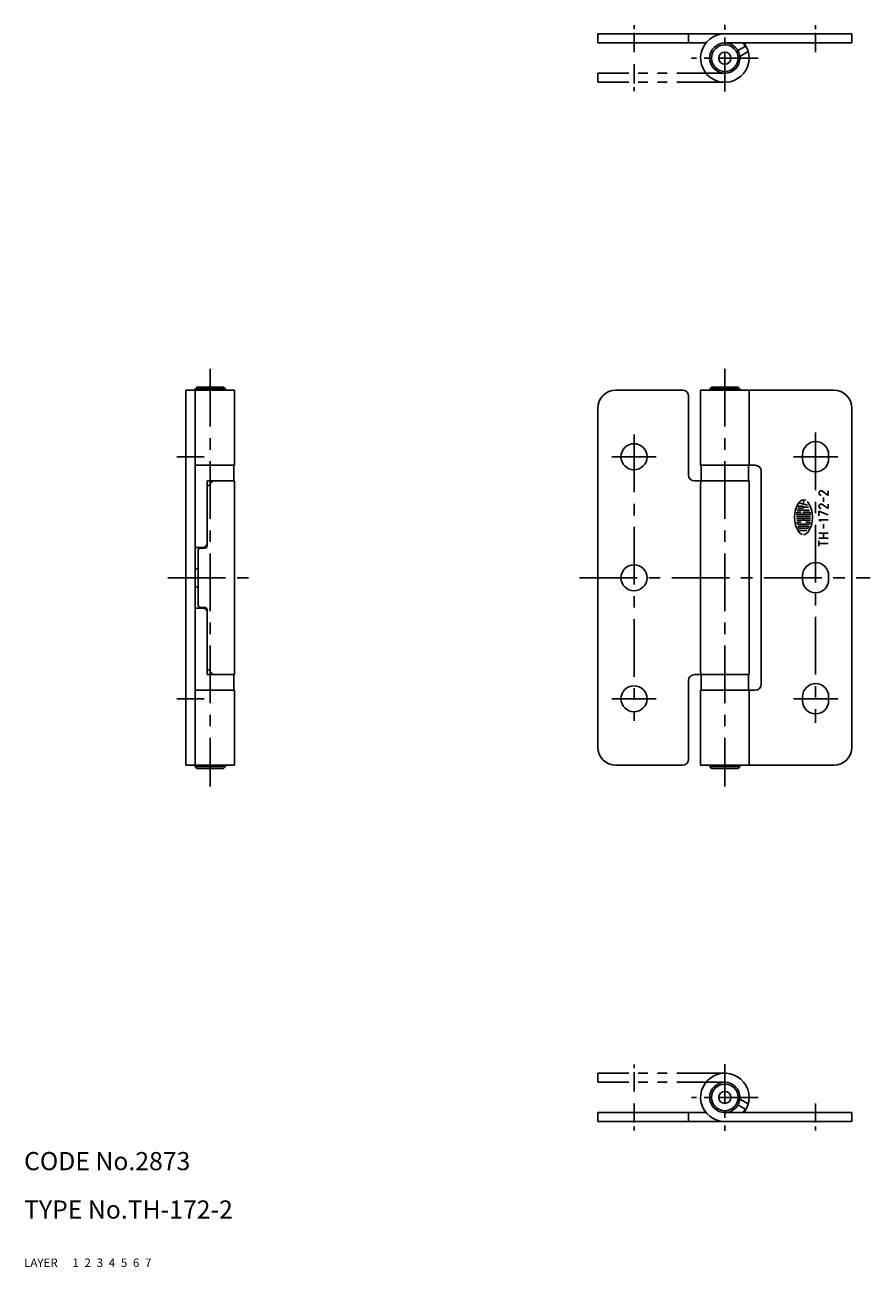
# Model space of a CAD drawing. Extents: x 10 to 320, y 10 to 215.
# Drawn here: x 10 to 150, y 10 to 215 of the extents above; entities that cross this region are included whole.
import ezdxf

# ---------------------------------------------------------------- set-up
doc = ezdxf.new("R2010")
doc.units = 0
doc.header["$MEASUREMENT"] = 0
for name, pattern in [('CENTER', [50.8, 31.75, -6.35, 6.35, -6.35]), ('DASHED', [19.05, 12.7, -6.35]), ('PHANTOM', [63.5, 31.75, -6.35, 6.35, -6.35, 6.35, -6.35])]:
    doc.linetypes.add(name, pattern=pattern)
for name, color, linetype in [('1', 7, 'CONTINUOUS'), ('2', 4, 'CONTINUOUS'), ('3', 2, 'DASHED'), ('4', 1, 'CENTER'), ('5', 6, 'PHANTOM'), ('6', 5, 'CONTINUOUS'), ('7', 3, 'CONTINUOUS')]:
    doc.layers.add(name, color=color, linetype=linetype)
doc.styles.get("Standard").update_dxf_attribs({"font": 'simplex.shx'})

msp = doc.modelspace()

# ---------------------------------------------------------------- linework, layer by layer
at = {"layer": '1', "linetype": 'Continuous'}
for p, q in [((104.74, 213.79), (125.74, 213.79)), ((104.74, 212.29), (104.74, 213.79)), ((119.74, 213.79), (119.74, 212.29)), ((125.74, 213.79), (146.74, 213.79)), ((146.74, 213.79), (146.74, 212.29)), ((104.74, 212.29), (122.62, 212.29)), ((125.74, 212.29), (146.74, 212.29)), ((127.91, 211.04), (129.21, 211.79)), ((129.6, 210.86), (128.23, 210.07)), ((36.74, 154.91), (36.74, 92.91)), ((36.74, 154.91), (44.74, 154.91)), ((38.54, 155.41), (38.24, 155.11)), ((43.24, 155.11), (38.24, 155.11)), ((38.24, 155.11), (38.24, 154.91)), ((38.24, 154.91), (38.24, 92.91)), ((38.54, 155.41), (42.94, 155.41)), ((42.94, 155.41), (43.24, 155.11)), ((43.24, 155.11), (43.24, 154.91)), ((44.74, 142.51), (44.74, 154.91)), ((118.74, 154.91), (107.74, 154.91)), ((121.74, 154.91), (143.74, 154.91)), ((121.74, 142.51), (121.74, 154.91)), ((123.54, 155.41), (123.24, 155.11)), ((128.24, 155.11), (123.24, 155.11)), ((123.24, 155.11), (123.24, 154.91)), ((123.54, 155.41), (127.94, 155.41)), ((127.94, 155.41), (128.24, 155.11)), ((128.24, 155.11), (128.24, 154.91)), ((129.74, 142.51), (129.74, 154.91)), ((119.74, 140.91), (119.74, 153.91)), ((104.74, 151.91), (104.74, 95.91)), ((146.74, 151.91), (146.74, 95.91)), ((138.59, 143.56), (138.59, 144.26)), ((142.89, 144.26), (142.89, 143.56)), ((44.74, 142.51), (38.24, 142.51)), ((44.64, 142.51), (44.64, 139.91)), ((121.74, 142.51), (130.74, 142.51)), ((121.84, 142.51), (121.84, 139.91)), ((129.64, 142.51), (129.64, 139.91)), ((40.24, 139.91), (40.24, 129.21)), ((40.24, 139.91), (44.74, 139.91)), ((40.24, 138.91), (41.25, 139.91)), ((44.74, 139.91), (44.74, 107.91)), ((120.74, 139.91), (129.74, 139.91)), ((129.74, 139.91), (129.74, 107.91)), ((131.74, 141.51), (131.74, 106.31)), ((121.74, 139.41), (121.74, 108.41)), ((141.89, 138.2), (142.79, 137.53)), ((142.79, 138.28), (142.79, 137.53)), ((138.58, 135.74), (137.86, 135.74)), ((139.37, 135.91), (137.96, 136.29)), ((138.74, 136.77), (138.74, 136.08)), ((138.74, 135.58), (139.54, 135.58)), ((141.89, 136.02), (142.79, 135.34)), ((142.04, 137.16), (142.04, 136.46)), ((142.79, 136.09), (142.79, 135.34)), ((137.58, 134.08), (139.91, 134.08)), ((137.58, 133.74), (139.91, 133.74)), ((137.65, 135.08), (139.73, 135.08)), ((137.65, 134.41), (139.84, 134.41)), ((137.8, 135.41), (138.58, 135.41)), ((138.34, 134.74), (137.8, 134.74)), ((139.68, 134.74), (138.74, 134.74)), ((138.74, 134.74), (138.74, 134.58)), ((138.74, 133.74), (138.74, 133.41)), ((141.29, 134.89), (141.29, 134.14)), ((141.29, 134.89), (142.79, 134.33)), ((141.29, 133.46), (142.79, 133.46)), ((141.29, 133.46), (141.68, 133.28)), ((137.61, 133.41), (139.88, 133.41)), ((138.34, 133.08), (137.71, 133.08)), ((137.83, 131.74), (139.26, 131.74)), ((137.88, 132.74), (139.61, 132.74)), ((137.92, 132.41), (139.56, 132.41)), ((139.36, 132.08), (138.13, 132.08)), ((139.78, 133.08), (139.14, 133.08)), ((142.04, 132.76), (142.04, 132.06)), ((141.29, 131.29), (142.79, 131.29)), ((141.29, 130.43), (142.79, 130.43)), ((141.29, 130.01), (141.29, 129.11)), ((141.29, 129.56), (142.79, 129.56)), ((142.04, 130.43), (142.04, 131.29)), ((39.54, 128.91), (38.24, 128.91)), ((38.74, 119.51), (38.74, 128.31)), ((39.24, 128.81), (39.84, 128.81)), ((38.24, 125.41), (38.74, 125.41)), ((138.59, 123.56), (138.59, 124.26)), ((142.89, 124.26), (142.89, 123.56)), ((38.74, 122.41), (38.24, 122.41)), ((38.24, 118.91), (39.54, 118.91)), ((39.84, 119.01), (39.24, 119.01)), ((40.24, 118.61), (40.24, 107.91)), ((40.24, 108.91), (41.25, 107.91)), ((40.24, 107.91), (44.74, 107.91)), ((44.64, 105.31), (44.64, 107.91)), ((119.74, 93.91), (119.74, 106.91)), ((120.74, 107.91), (129.74, 107.91)), ((121.84, 105.31), (121.84, 107.91)), ((129.64, 105.31), (129.64, 107.91)), ((38.24, 105.31), (44.74, 105.31)), ((44.74, 92.91), (44.74, 105.31)), ((121.74, 92.91), (121.74, 105.31)), ((121.74, 105.31), (130.74, 105.31)), ((129.74, 92.91), (129.74, 105.31)), ((138.59, 103.56), (138.59, 104.26)), ((142.89, 104.26), (142.89, 103.56)), ((36.74, 92.91), (44.74, 92.91)), ((38.24, 92.71), (38.24, 92.91)), ((38.24, 92.71), (43.24, 92.71)), ((38.54, 92.41), (38.24, 92.71)), ((42.94, 92.41), (38.54, 92.41)), ((42.94, 92.41), (43.24, 92.71)), ((43.24, 92.71), (43.24, 92.91)), ((107.74, 92.91), (118.74, 92.91)), ((121.74, 92.91), (143.74, 92.91)), ((123.24, 92.71), (123.24, 92.91)), ((123.24, 92.71), (128.24, 92.71)), ((123.54, 92.41), (123.24, 92.71)), ((127.94, 92.41), (123.54, 92.41)), ((127.94, 92.41), (128.24, 92.71)), ((128.24, 92.71), (128.24, 92.91)), ((129.6, 36.96), (128.23, 37.75)), ((104.74, 35.53), (122.62, 35.53)), ((104.74, 35.53), (104.74, 34.03)), ((119.74, 34.03), (119.74, 35.53)), ((125.74, 35.53), (146.74, 35.53)), ((127.91, 36.78), (129.21, 36.03)), ((146.74, 34.03), (146.74, 35.53)), ((104.74, 34.03), (125.74, 34.03)), ((125.74, 34.03), (146.74, 34.03))]:
    msp.add_line(p, q, dxfattribs=at)
for centre, radius in [((125.74, 209.79), 2.5), ((125.74, 209.79), 2.2), ((125.74, 209.79), 1), ((110.74, 143.91), 2.15), ((110.74, 123.91), 2.15), ((110.74, 103.91), 2.15), ((125.74, 38.03), 2.5), ((125.74, 38.03), 2.2), ((125.74, 38.03), 1)]:
    msp.add_circle(centre, radius, dxfattribs=at)
for centre, radius, start, end in [((125.74, 209.79), 4, 90, 38.6822), ((125.74, 209.79), 3.9, 30, 39.8683), ((107.74, 151.91), 3, 90, 180), ((118.74, 153.91), 1, 0, 90), ((143.74, 151.91), 3, 0, 90), ((140.74, 144.26), 2.15, 0, 180), ((130.74, 141.51), 1, 0, 90), ((140.74, 143.56), 2.15, 180, 0), ((120.74, 140.91), 1, 180, 270), ((125.59, 139.41), 3.84, 172.5568, 180.0296), ((141.67, 137.9), 0.375, 53.1301, 270), ((141.54, 133.91), 4.3, 144.4623, 215.5377), ((138.74, 135.91), 0.859, 62.2497, 144.4623), ((138.58, 135.58), 0.167, 270, 90), ((138.74, 135.91), 0.859, 35.5377, 45.6988), ((135.94, 133.91), 4.3, 324.4623, 35.5377), ((141.67, 135.72), 0.375, 53.1301, 270), ((141.54, 133.91), 3.97, 169.8958, 172.2071), ((137.65, 134.44), 0.0333, 172.2071, 270), ((137.8, 134.58), 0.167, 90, 169.8958), ((139.68, 134.58), 0.167, 10.1042, 90), ((139.84, 134.44), 0.0333, 270, 7.7929), ((135.94, 133.91), 3.97, 7.7929, 10.1042), ((137.71, 133.04), 0.0333, 90, 192.7289), ((141.54, 133.91), 3.97, 192.7289, 193.2681), ((141.54, 133.91), 3.97, 193.2681, 195.2575), ((137.88, 132.91), 0.167, 195.2575, 270), ((137.92, 132.38), 0.0333, 90, 202.944), ((141.54, 133.91), 3.97, 202.944, 206.0144), ((138.13, 132.24), 0.167, 206.0144, 270), ((138.74, 131.91), 0.859, 215.5377, 256.5374), ((138.74, 131.91), 0.859, 270, 324.4623), ((139.36, 132.24), 0.167, 270, 333.9856), ((135.94, 133.91), 3.97, 333.9856, 337.056), ((139.56, 132.38), 0.0333, 337.056, 90), ((139.61, 132.91), 0.167, 270, 344.7425), ((135.94, 133.91), 3.97, 344.7937, 347.2711), ((135.94, 133.91), 3.97, 344.7425, 344.7937), ((139.78, 133.04), 0.0333, 347.2711, 90), ((39.54, 129.61), 0.7, 270, 360), ((39.24, 128.31), 0.5, 90, 180), ((39.84, 129.21), 0.4, 270, 0), ((140.74, 124.26), 2.15, 0, 180), ((140.74, 123.56), 2.15, 180, 0), ((39.24, 119.51), 0.5, 180, 270), ((39.54, 118.21), 0.7, 0, 90), ((39.84, 118.61), 0.4, 360, 90), ((120.74, 106.91), 1, 90, 180), ((125.59, 108.41), 3.84, 179.9704, 187.4432), ((130.74, 106.31), 1, 270, 0), ((140.74, 104.26), 2.15, 0, 180), ((140.74, 103.56), 2.15, 180, 0), ((107.74, 95.91), 3, 180, 270), ((143.74, 95.91), 3, 270, 0), ((118.74, 93.91), 1, 270, 0), ((125.74, 38.03), 4, 321.3178, 270), ((125.74, 38.03), 3.9, 320.1317, 330)]:
    msp.add_arc(centre, radius, start, end, dxfattribs=at)
at = {"layer": '4', "linetype": 'CENTER', "ltscale": 0.1}
for p, q in [((110.74, 210.79), (110.74, 215.29)), ((140.74, 210.79), (140.74, 215.29)), ((110.74, 208.79), (110.74, 204.29)), ((110.74, 39.03), (110.74, 43.53)), ((110.74, 37.03), (110.74, 32.53)), ((140.74, 37.03), (140.74, 32.53))]:
    msp.add_line(p, q, dxfattribs=at)
at = {"layer": '4', "linetype": 'CENTER', "ltscale": 0.2}
for p, q in [((125.74, 204.29), (125.74, 215.29)), ((131.24, 209.79), (120.24, 209.79)), ((125.74, 43.53), (125.74, 32.53)), ((131.24, 38.03), (120.24, 38.03))]:
    msp.add_line(p, q, dxfattribs=at)
at = {"layer": '4', "linetype": 'CENTER', "ltscale": 0.3}
for p, q in [((40.74, 158.41), (40.74, 89.41)), ((125.74, 158.41), (125.74, 89.41)), ((140.74, 147.91), (140.74, 99.91)), ((110.74, 147.56), (110.74, 100.26)), ((39.74, 143.91), (35.24, 143.91)), ((114.39, 143.91), (107.09, 143.91)), ((137.09, 143.91), (144.39, 143.91)), ((33.74, 123.91), (47.74, 123.91)), ((101.74, 123.91), (149.74, 123.91)), ((39.74, 103.91), (35.24, 103.91)), ((114.39, 103.91), (107.09, 103.91)), ((137.09, 103.91), (144.39, 103.91))]:
    msp.add_line(p, q, dxfattribs=at)
at = {"layer": '5', "linetype": 'PHANTOM', "ltscale": 0.25}
for p, q in [((125.74, 207.29), (104.74, 207.29)), ((104.74, 205.79), (104.74, 207.29)), ((125.74, 205.79), (104.74, 205.79)), ((125.74, 42.03), (104.74, 42.03)), ((104.74, 42.03), (104.74, 40.53)), ((125.74, 40.53), (104.74, 40.53))]:
    msp.add_line(p, q, dxfattribs=at)

# ---------------------------------------------------------------- texts
at = {"layer": '1', "linetype": 'Continuous', "ltscale": 0.25}
for s, p in [('LAYER', (10, 10)), ('1', (17.98, 10))]:
    msp.add_text(s, height=1.4, dxfattribs=at).set_placement(p)
at = {"layer": '2', "linetype": 'Continuous', "ltscale": 0.25}
msp.add_text('2', height=1.4, dxfattribs=at).set_placement((19.98, 10))
at = {"layer": '3', "linetype": 'DASHED', "ltscale": 0.25}
msp.add_text('3', height=1.4, dxfattribs=at).set_placement((21.98, 10))
at = {"layer": '4', "linetype": 'CENTER', "ltscale": 0.25}
msp.add_text('4', height=1.4, dxfattribs=at).set_placement((23.98, 10))
at = {"layer": '5', "linetype": 'PHANTOM', "ltscale": 0.25}
msp.add_text('5', height=1.4, dxfattribs=at).set_placement((25.98, 10))
at = {"layer": '6', "linetype": 'Continuous', "ltscale": 0.25}
msp.add_text('6', height=1.4, dxfattribs=at).set_placement((27.98, 10))
at = {"layer": '7', "linetype": 'Continuous', "ltscale": 0.25}
for s, height, p in [('CODE No.2873', 3, (10, 26)), ('TYPE No.TH-172-2', 3, (10, 18)), ('7', 1.4, (29.98, 10))]:
    msp.add_text(s, height=height, dxfattribs=at).set_placement(p)

doc.saveas('drawing.dxf')
